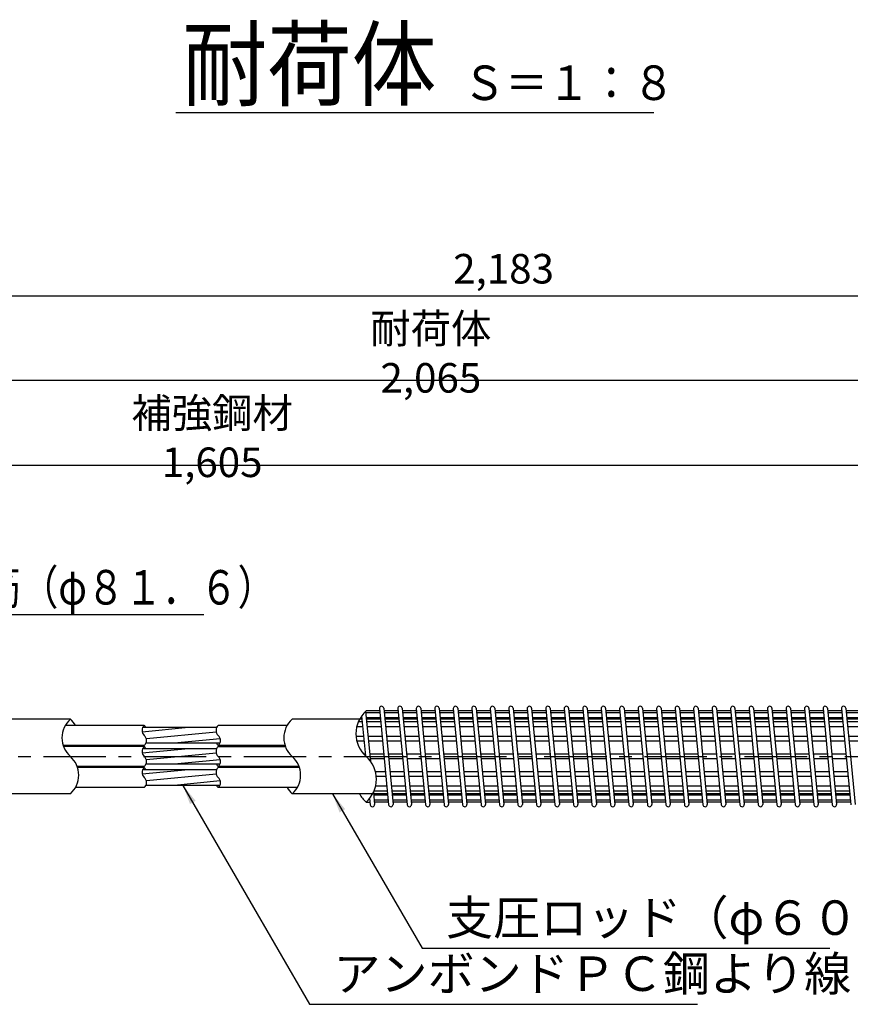
# Model space of a CAD drawing. Extents: x 12 to 843, y 1694 to 2288.
# Drawn here: x 363 to 447, y 1868 to 1968 of the extents above; entities that cross this region are included whole.
import ezdxf

# ---------------------------------------------------------------- set-up
doc = ezdxf.new("R2010")
doc.units = 0
doc.header["$MEASUREMENT"] = 0
doc.linetypes.add('CENTER', pattern=[50.8, 31.75, -6.35, 6.35, -6.35])
doc.layers.get('DEFPOINTS').update_dxf_attribs({"linetype": 'CONTINUOUS'})
for name, color, linetype in [('1', 5, 'CENTER'), ('2', 3, 'CONTINUOUS'), ('3', 6, 'CONTINUOUS'), ('5', 2, 'CONTINUOUS'), ('6', 4, 'CONTINUOUS')]:
    doc.layers.add(name, color=color, linetype=linetype)
doc.styles.get("Standard").update_dxf_attribs({"font": 'romans.shx', "bigfont": 'extfont.shx'})
doc.styles.add('STYLE1', font='romans.shx', dxfattribs={"width": 0.8, "height": 3.5, "bigfont": 'extfont.shx'})
doc.styles.add('STYLE2', font='romans.shx', dxfattribs={"width": 0.8, "height": 3, "bigfont": 'extfont.shx'})
doc.dimstyles.get("Standard").update_dxf_attribs({"dimtxt": 0.18, "dimasz": 0.18, "dimexe": 0.18, "dimexo": 0.0625, "dimgap": 0.09, "dimtad": 0, "dimtih": 1, "dimtoh": 1, "dimdec": 4, "dimzin": 0, "dimdsep": 46, "dimtxsty": 'Standard', "dimcen": 0.09, "dimadec": 0, "dimazin": 0, "dimtfac": 1, "dimtdec": 4, "dimtofl": 0, "dimtmove": 0, "dimatfit": 3, "dimfxl": 0, "dimtolj": 1, "dimtzin": 0, "dimarcsym": 0})

# ---------------------------------------------------------------- blocks, each defined once
blk = doc.blocks.new('*D26')
at = {"layer": '2', "color": 0, "lineweight": -2}
for p, q in [((275.205, 1898.583), (275.205, 1923.361)), ((475.83, 1898.483), (475.83, 1923.361)), ((277.205, 1922.361), (473.83, 1922.361))]:
    blk.add_line(p, q, dxfattribs=at)
at = {"layer": '2', "color": 0}
for points in [[(277.205, 1922.694), (277.205, 1922.027), (275.205, 1922.361)], [(473.83, 1922.694), (473.83, 1922.027), (475.83, 1922.361)]]:
    blk.add_solid(points, dxfattribs=at)
at = {"layer": 'DEFPOINTS', "color": 0}
for p in [(475.83, 1922.361), (275.205, 1897.583), (475.83, 1897.483)]:
    blk.add_point(p, dxfattribs=at)
at = {"layer": '2', "color": 0, "insert": (382.083, 1925.146), "char_height": 3, "attachment_point": 5, "style": 'STYLE2'}
blk.add_mtext('\\A1;補強鋼材 1,605', dxfattribs=at)
blk = doc.blocks.new('*D27')
at = {"layer": '2', "color": 0, "lineweight": -2}
for p, q in [((275.205, 1898.583), (275.205, 1931.929)), ((533.33, 1923.361), (533.33, 1931.929)), ((531.33, 1930.929), (277.205, 1930.929))]:
    blk.add_line(p, q, dxfattribs=at)
at = {"layer": '2', "color": 0}
for points in [[(277.205, 1931.262), (277.205, 1930.596), (275.205, 1930.929)], [(531.33, 1931.262), (531.33, 1930.596), (533.33, 1930.929)]]:
    blk.add_solid(points, dxfattribs=at)
at = {"layer": 'DEFPOINTS', "color": 0}
for p in [(275.205, 1930.929), (533.33, 1922.361), (275.205, 1897.583)]:
    blk.add_point(p, dxfattribs=at)
at = {"layer": '2', "color": 0, "insert": (404.268, 1933.715), "char_height": 3, "attachment_point": 5, "style": 'STYLE2'}
blk.add_mtext('\\A1;耐荷体 2,065', dxfattribs=at)
blk = doc.blocks.new('*D28')
at = {"layer": '2', "color": 0, "lineweight": -2}
for p, q in [((275.205, 1898.583), (275.205, 1940.497)), ((548.08, 1893.796), (548.08, 1940.497)), ((546.08, 1939.497), (277.205, 1939.497))]:
    blk.add_line(p, q, dxfattribs=at)
at = {"layer": '2', "color": 0}
for points in [[(277.205, 1939.831), (277.205, 1939.164), (275.205, 1939.497)], [(546.08, 1939.831), (546.08, 1939.164), (548.08, 1939.497)]]:
    blk.add_solid(points, dxfattribs=at)
at = {"layer": 'DEFPOINTS', "color": 0}
for p in [(275.205, 1939.497), (275.205, 1897.583), (548.08, 1892.796)]:
    blk.add_point(p, dxfattribs=at)
at = {"layer": '2', "color": 0, "insert": (411.643, 1942.283), "char_height": 3, "attachment_point": 5, "style": 'STYLE2'}
blk.add_mtext('\\A1;2,183', dxfattribs=at)

msp = doc.modelspace()

# ---------------------------------------------------------------- linework, layer by layer
at = {"layer": '1', "ltscale": 0.2}
msp.add_line((253.20505, 1892.79588), (552.08005, 1892.79588), dxfattribs=at)
at = {"layer": '3'}
for p, q in [((397.64754, 1897.36975), (398.13174, 1892.33412)), ((399.08386, 1897.23052), (397.66093, 1897.23052)), ((399.06547, 1897.42177), (397.70505, 1897.42177)), ((399.04359, 1897.64934), (399.98109, 1887.89934)), ((399.49152, 1897.69241), (400.42902, 1887.94241)), ((400.94047, 1897.42177), (399.51754, 1897.42177)), ((400.95886, 1897.23052), (399.53593, 1897.23052)), ((400.91859, 1897.64934), (401.85609, 1887.89934)), ((401.36652, 1897.69241), (402.30402, 1887.94241)), ((402.81547, 1897.42177), (401.39254, 1897.42177)), ((402.83386, 1897.23052), (401.41093, 1897.23052)), ((402.79359, 1897.64934), (403.73109, 1887.89934)), ((403.24152, 1897.69241), (404.17902, 1887.94241)), ((404.69047, 1897.42177), (403.26754, 1897.42177)), ((404.70886, 1897.23052), (403.28593, 1897.23052)), ((404.66859, 1897.64934), (405.60609, 1887.89934)), ((405.11652, 1897.69241), (406.05402, 1887.94241)), ((406.56547, 1897.42177), (405.14254, 1897.42177)), ((406.58386, 1897.23052), (405.16093, 1897.23052)), ((406.54359, 1897.64934), (407.48109, 1887.89934)), ((406.99152, 1897.69241), (407.92902, 1887.94241)), ((408.44047, 1897.42177), (407.01754, 1897.42177)), ((408.45886, 1897.23052), (407.03593, 1897.23052)), ((408.41859, 1897.64934), (409.35609, 1887.89934)), ((408.86652, 1897.69241), (409.80402, 1887.94241)), ((410.31547, 1897.42177), (408.89254, 1897.42177)), ((410.33386, 1897.23052), (408.91093, 1897.23052)), ((410.29359, 1897.64934), (411.23109, 1887.89934)), ((410.74152, 1897.69241), (411.67902, 1887.94241)), ((412.19047, 1897.42177), (410.76754, 1897.42177)), ((412.20886, 1897.23052), (410.78593, 1897.23052)), ((412.16859, 1897.64934), (413.10609, 1887.89934)), ((412.61652, 1897.69241), (413.55402, 1887.94241)), ((414.06547, 1897.42177), (412.64254, 1897.42177)), ((414.08386, 1897.23052), (412.66093, 1897.23052)), ((414.04359, 1897.64934), (414.98109, 1887.89934)), ((414.49152, 1897.69241), (415.42902, 1887.94241)), ((415.94047, 1897.42177), (414.51754, 1897.42177)), ((415.95886, 1897.23052), (414.53593, 1897.23052)), ((415.91859, 1897.64934), (416.85609, 1887.89934)), ((416.36652, 1897.69241), (417.30402, 1887.94241)), ((417.81547, 1897.42177), (416.39254, 1897.42177)), ((417.83386, 1897.23052), (416.41093, 1897.23052)), ((417.79359, 1897.64934), (418.73109, 1887.89934)), ((418.24152, 1897.69241), (419.17902, 1887.94241)), ((419.69047, 1897.42177), (418.26754, 1897.42177)), ((419.70886, 1897.23052), (418.28593, 1897.23052)), ((419.66859, 1897.64934), (420.60609, 1887.89934)), ((420.11652, 1897.69241), (421.05402, 1887.94241)), ((421.56547, 1897.42177), (420.14254, 1897.42177)), ((421.58386, 1897.23052), (420.16093, 1897.23052)), ((421.54359, 1897.64934), (422.48109, 1887.89934)), ((421.99152, 1897.69241), (422.92902, 1887.94241)), ((423.44047, 1897.42177), (422.01754, 1897.42177)), ((423.45886, 1897.23052), (422.03593, 1897.23052)), ((423.41859, 1897.64934), (424.35609, 1887.89934)), ((423.86652, 1897.69241), (424.80402, 1887.94241)), ((425.31547, 1897.42177), (423.89254, 1897.42177)), ((425.33386, 1897.23052), (423.91093, 1897.23052)), ((425.29359, 1897.64934), (426.23109, 1887.89934)), ((425.74152, 1897.69241), (426.67902, 1887.94241)), ((427.19047, 1897.42177), (425.76754, 1897.42177)), ((427.20886, 1897.23052), (425.78593, 1897.23052)), ((427.16859, 1897.64934), (428.10609, 1887.89934)), ((427.61652, 1897.69241), (428.55402, 1887.94241)), ((429.06547, 1897.42177), (427.64254, 1897.42177)), ((429.08386, 1897.23052), (427.66093, 1897.23052)), ((429.04359, 1897.64934), (429.98109, 1887.89934)), ((429.49152, 1897.69241), (430.42902, 1887.94241)), ((430.94047, 1897.42177), (429.51754, 1897.42177)), ((430.95886, 1897.23052), (429.53593, 1897.23052)), ((430.91859, 1897.64934), (431.85609, 1887.89934)), ((431.36652, 1897.69241), (432.30402, 1887.94241)), ((432.81547, 1897.42177), (431.39254, 1897.42177)), ((432.83386, 1897.23052), (431.41093, 1897.23052)), ((432.79359, 1897.64934), (433.73109, 1887.89934)), ((433.24152, 1897.69241), (434.17902, 1887.94241)), ((434.69047, 1897.42177), (433.26754, 1897.42177)), ((434.70886, 1897.23052), (433.28593, 1897.23052)), ((434.66859, 1897.64934), (435.60609, 1887.89934)), ((435.11652, 1897.69241), (436.05402, 1887.94241)), ((436.56547, 1897.42177), (435.14254, 1897.42177)), ((436.58386, 1897.23052), (435.16093, 1897.23052)), ((436.54359, 1897.64934), (437.48109, 1887.89934)), ((436.99152, 1897.69241), (437.92902, 1887.94241)), ((438.44047, 1897.42177), (437.01754, 1897.42177)), ((438.45886, 1897.23052), (437.03593, 1897.23052)), ((438.41859, 1897.64934), (439.35609, 1887.89934)), ((438.86652, 1897.69241), (439.80402, 1887.94241)), ((440.31547, 1897.42177), (438.89254, 1897.42177)), ((440.33386, 1897.23052), (438.91093, 1897.23052)), ((440.29359, 1897.64934), (441.23109, 1887.89934)), ((440.74152, 1897.69241), (441.67902, 1887.94241)), ((442.19047, 1897.42177), (440.76754, 1897.42177)), ((442.20886, 1897.23052), (440.78593, 1897.23052)), ((442.16859, 1897.64934), (443.10609, 1887.89934)), ((442.61652, 1897.69241), (443.55402, 1887.94241)), ((444.06547, 1897.42177), (442.64254, 1897.42177)), ((444.08386, 1897.23052), (442.66093, 1897.23052)), ((444.04359, 1897.64934), (444.98109, 1887.89934)), ((444.49152, 1897.69241), (445.42902, 1887.94241)), ((445.94047, 1897.42177), (444.51754, 1897.42177)), ((445.95886, 1897.23052), (444.53593, 1897.23052)), ((445.91859, 1897.64934), (446.85609, 1887.89934)), ((446.36652, 1897.69241), (447.30402, 1887.94241)), ((447.81547, 1897.42177), (446.39254, 1897.42177)), ((447.83386, 1897.23052), (446.41093, 1897.23052)), ((367.70505, 1896.57713), (359.53292, 1896.57713)), ((397.03292, 1896.57713), (390.20505, 1896.57713)), ((397.29682, 1896.31571), (396.90692, 1896.31571)), ((397.27168, 1896.57713), (397.03292, 1896.57713)), ((397.25693, 1896.73052), (397.12177, 1896.73052)), ((397.2399, 1896.90763), (397.62856, 1892.86566)), ((399.13193, 1896.73052), (397.70901, 1896.73052)), ((399.14668, 1896.57713), (397.72376, 1896.57713)), ((399.17182, 1896.31571), (397.74889, 1896.31571)), ((401.00693, 1896.73052), (399.58401, 1896.73052)), ((401.02168, 1896.57713), (399.59876, 1896.57713)), ((401.04682, 1896.31571), (399.62389, 1896.31571)), ((402.88193, 1896.73052), (401.45901, 1896.73052)), ((402.89668, 1896.57713), (401.47376, 1896.57713)), ((402.92182, 1896.31571), (401.49889, 1896.31571)), ((404.75693, 1896.73052), (403.33401, 1896.73052)), ((404.77168, 1896.57713), (403.34876, 1896.57713)), ((404.79682, 1896.31571), (403.37389, 1896.31571)), ((406.63193, 1896.73052), (405.20901, 1896.73052)), ((406.64668, 1896.57713), (405.22376, 1896.57713)), ((406.67182, 1896.31571), (405.24889, 1896.31571)), ((408.50693, 1896.73052), (407.08401, 1896.73052)), ((408.52168, 1896.57713), (407.09876, 1896.57713)), ((408.54682, 1896.31571), (407.12389, 1896.31571)), ((410.38193, 1896.73052), (408.95901, 1896.73052)), ((410.39668, 1896.57713), (408.97376, 1896.57713)), ((410.42182, 1896.31571), (408.99889, 1896.31571)), ((412.25693, 1896.73052), (410.83401, 1896.73052)), ((412.27168, 1896.57713), (410.84876, 1896.57713)), ((412.29682, 1896.31571), (410.87389, 1896.31571)), ((414.13193, 1896.73052), (412.70901, 1896.73052)), ((414.14668, 1896.57713), (412.72376, 1896.57713)), ((414.17182, 1896.31571), (412.74889, 1896.31571)), ((416.00693, 1896.73052), (414.58401, 1896.73052)), ((416.02168, 1896.57713), (414.59876, 1896.57713)), ((416.04682, 1896.31571), (414.62389, 1896.31571)), ((417.88193, 1896.73052), (416.45901, 1896.73052)), ((417.89668, 1896.57713), (416.47376, 1896.57713)), ((417.92182, 1896.31571), (416.49889, 1896.31571)), ((419.75693, 1896.73052), (418.33401, 1896.73052)), ((419.77168, 1896.57713), (418.34876, 1896.57713)), ((419.79682, 1896.31571), (418.37389, 1896.31571)), ((421.63193, 1896.73052), (420.20901, 1896.73052)), ((421.64668, 1896.57713), (420.22376, 1896.57713)), ((421.67182, 1896.31571), (420.24889, 1896.31571)), ((423.50693, 1896.73052), (422.08401, 1896.73052)), ((423.52168, 1896.57713), (422.09876, 1896.57713)), ((423.54682, 1896.31571), (422.12389, 1896.31571)), ((425.38193, 1896.73052), (423.95901, 1896.73052)), ((425.39668, 1896.57713), (423.97376, 1896.57713)), ((425.42182, 1896.31571), (423.99889, 1896.31571)), ((427.25693, 1896.73052), (425.83401, 1896.73052)), ((427.27168, 1896.57713), (425.84876, 1896.57713)), ((427.29682, 1896.31571), (425.87389, 1896.31571)), ((429.13193, 1896.73052), (427.70901, 1896.73052)), ((429.14668, 1896.57713), (427.72376, 1896.57713)), ((429.17182, 1896.31571), (427.74889, 1896.31571)), ((431.00693, 1896.73052), (429.58401, 1896.73052)), ((431.02168, 1896.57713), (429.59876, 1896.57713)), ((431.04682, 1896.31571), (429.62389, 1896.31571)), ((432.88193, 1896.73052), (431.45901, 1896.73052)), ((432.89668, 1896.57713), (431.47376, 1896.57713)), ((432.92182, 1896.31571), (431.49889, 1896.31571)), ((434.75693, 1896.73052), (433.33401, 1896.73052)), ((434.77168, 1896.57713), (433.34876, 1896.57713)), ((434.79682, 1896.31571), (433.37389, 1896.31571)), ((436.63193, 1896.73052), (435.20901, 1896.73052)), ((436.64668, 1896.57713), (435.22376, 1896.57713)), ((436.67182, 1896.31571), (435.24889, 1896.31571)), ((438.50693, 1896.73052), (437.08401, 1896.73052)), ((438.52168, 1896.57713), (437.09876, 1896.57713)), ((438.54682, 1896.31571), (437.12389, 1896.31571)), ((440.38193, 1896.73052), (438.95901, 1896.73052)), ((440.39668, 1896.57713), (438.97376, 1896.57713)), ((440.42182, 1896.31571), (438.99889, 1896.31571)), ((442.25693, 1896.73052), (440.83401, 1896.73052)), ((442.27168, 1896.57713), (440.84876, 1896.57713)), ((442.29682, 1896.31571), (440.87389, 1896.31571)), ((444.13193, 1896.73052), (442.70901, 1896.73052)), ((444.14668, 1896.57713), (442.72376, 1896.57713)), ((444.17182, 1896.31571), (442.74889, 1896.31571)), ((446.00693, 1896.73052), (444.58401, 1896.73052)), ((446.02168, 1896.57713), (444.59876, 1896.57713)), ((446.04682, 1896.31571), (444.62389, 1896.31571)), ((447.88193, 1896.73052), (446.45901, 1896.73052)), ((447.89668, 1896.57713), (446.47376, 1896.57713)), ((447.92182, 1896.31571), (446.49889, 1896.31571)), ((375.20505, 1895.95218), (367.19237, 1895.95218)), ((382.53751, 1895.72718), (375.03751, 1895.72718)), ((389.69237, 1895.95218), (382.70505, 1895.95218)), ((397.3449, 1895.81571), (396.74306, 1895.81571)), ((399.2199, 1895.81571), (397.79697, 1895.81571)), ((401.0949, 1895.81571), (399.67197, 1895.81571)), ((402.9699, 1895.81571), (401.54697, 1895.81571)), ((404.8449, 1895.81571), (403.42197, 1895.81571)), ((406.7199, 1895.81571), (405.29697, 1895.81571)), ((408.5949, 1895.81571), (407.17197, 1895.81571)), ((410.4699, 1895.81571), (409.04697, 1895.81571)), ((412.3449, 1895.81571), (410.92197, 1895.81571)), ((414.2199, 1895.81571), (412.79697, 1895.81571)), ((416.0949, 1895.81571), (414.67197, 1895.81571)), ((417.9699, 1895.81571), (416.54697, 1895.81571)), ((419.8449, 1895.81571), (418.42197, 1895.81571)), ((421.7199, 1895.81571), (420.29697, 1895.81571)), ((423.5949, 1895.81571), (422.17197, 1895.81571)), ((425.4699, 1895.81571), (424.04697, 1895.81571)), ((427.3449, 1895.81571), (425.92197, 1895.81571)), ((429.2199, 1895.81571), (427.79697, 1895.81571)), ((431.0949, 1895.81571), (429.67197, 1895.81571)), ((432.9699, 1895.81571), (431.54697, 1895.81571)), ((434.8449, 1895.81571), (433.42197, 1895.81571)), ((436.7199, 1895.81571), (435.29697, 1895.81571)), ((438.5949, 1895.81571), (437.17197, 1895.81571)), ((440.4699, 1895.81571), (439.04697, 1895.81571)), ((442.3449, 1895.81571), (440.92197, 1895.81571)), ((444.2199, 1895.81571), (442.79697, 1895.81571)), ((446.0949, 1895.81571), (444.67197, 1895.81571)), ((447.9699, 1895.81571), (446.54697, 1895.81571)), ((382.87259, 1894.13968), (375.37259, 1894.13968)), ((397.43915, 1894.83552), (396.67308, 1894.83552)), ((397.48722, 1894.33552), (396.75948, 1894.33552)), ((399.31415, 1894.83552), (397.89122, 1894.83552)), ((399.36222, 1894.33552), (397.9393, 1894.33552)), ((401.18915, 1894.83552), (399.76622, 1894.83552)), ((401.23722, 1894.33552), (399.8143, 1894.33552)), ((403.06415, 1894.83552), (401.64122, 1894.83552)), ((403.11222, 1894.33552), (401.6893, 1894.33552)), ((404.93915, 1894.83552), (403.51622, 1894.83552)), ((404.98722, 1894.33552), (403.5643, 1894.33552)), ((406.81415, 1894.83552), (405.39122, 1894.83552)), ((406.86222, 1894.33552), (405.4393, 1894.33552)), ((408.68915, 1894.83552), (407.26622, 1894.83552)), ((408.73722, 1894.33552), (407.3143, 1894.33552)), ((410.56415, 1894.83552), (409.14122, 1894.83552)), ((410.61222, 1894.33552), (409.1893, 1894.33552)), ((412.43915, 1894.83552), (411.01622, 1894.83552)), ((412.48722, 1894.33552), (411.0643, 1894.33552)), ((414.31415, 1894.83552), (412.89122, 1894.83552)), ((414.36222, 1894.33552), (412.9393, 1894.33552)), ((416.18915, 1894.83552), (414.76622, 1894.83552)), ((416.23722, 1894.33552), (414.8143, 1894.33552)), ((418.06415, 1894.83552), (416.64122, 1894.83552)), ((418.11222, 1894.33552), (416.6893, 1894.33552)), ((419.93915, 1894.83552), (418.51622, 1894.83552)), ((419.98722, 1894.33552), (418.5643, 1894.33552)), ((421.81415, 1894.83552), (420.39122, 1894.83552)), ((421.86222, 1894.33552), (420.4393, 1894.33552)), ((423.68915, 1894.83552), (422.26622, 1894.83552)), ((423.73722, 1894.33552), (422.3143, 1894.33552)), ((425.56415, 1894.83552), (424.14122, 1894.83552)), ((425.61222, 1894.33552), (424.1893, 1894.33552)), ((427.43915, 1894.83552), (426.01622, 1894.83552)), ((427.48722, 1894.33552), (426.0643, 1894.33552)), ((429.31415, 1894.83552), (427.89122, 1894.83552)), ((429.36222, 1894.33552), (427.9393, 1894.33552)), ((431.18915, 1894.83552), (429.76622, 1894.83552)), ((431.23722, 1894.33552), (429.8143, 1894.33552)), ((433.06415, 1894.83552), (431.64122, 1894.83552)), ((433.11222, 1894.33552), (431.6893, 1894.33552)), ((434.93915, 1894.83552), (433.51622, 1894.83552)), ((434.98722, 1894.33552), (433.5643, 1894.33552)), ((436.81415, 1894.83552), (435.39122, 1894.83552)), ((436.86222, 1894.33552), (435.4393, 1894.33552)), ((438.68915, 1894.83552), (437.26622, 1894.83552)), ((438.73722, 1894.33552), (437.3143, 1894.33552)), ((440.56415, 1894.83552), (439.14122, 1894.83552)), ((440.61222, 1894.33552), (439.1893, 1894.33552)), ((442.43915, 1894.83552), (441.01622, 1894.83552)), ((442.48722, 1894.33552), (441.0643, 1894.33552)), ((444.31415, 1894.83552), (442.89122, 1894.83552)), ((444.36222, 1894.33552), (442.9393, 1894.33552)), ((446.18915, 1894.83552), (444.76622, 1894.83552)), ((446.23722, 1894.33552), (444.8143, 1894.33552)), ((448.06415, 1894.83552), (446.64122, 1894.83552)), ((448.11222, 1894.33552), (446.6893, 1894.33552)), ((375.20505, 1893.91468), (366.97266, 1893.91468)), ((375.20505, 1893.81463), (367.00717, 1893.81463)), ((382.53751, 1893.58963), (375.03751, 1893.58963)), ((389.47266, 1893.91468), (382.70505, 1893.91468)), ((382.70505, 1893.81463), (389.50717, 1893.81463)), ((397.61123, 1893.04588), (397.45253, 1893.04588)), ((399.48623, 1893.04588), (398.0633, 1893.04588)), ((401.36123, 1893.04588), (399.9383, 1893.04588)), ((403.23623, 1893.04588), (401.8133, 1893.04588)), ((405.11123, 1893.04588), (403.6883, 1893.04588)), ((406.98623, 1893.04588), (405.5633, 1893.04588)), ((408.86123, 1893.04588), (407.4383, 1893.04588)), ((410.73623, 1893.04588), (409.3133, 1893.04588)), ((412.61123, 1893.04588), (411.1883, 1893.04588)), ((414.48623, 1893.04588), (413.0633, 1893.04588)), ((416.36123, 1893.04588), (414.9383, 1893.04588)), ((418.23623, 1893.04588), (416.8133, 1893.04588)), ((420.11123, 1893.04588), (418.6883, 1893.04588)), ((421.98623, 1893.04588), (420.5633, 1893.04588)), ((423.86123, 1893.04588), (422.4383, 1893.04588)), ((425.73623, 1893.04588), (424.3133, 1893.04588)), ((427.61123, 1893.04588), (426.1883, 1893.04588)), ((429.48623, 1893.04588), (428.0633, 1893.04588)), ((431.36123, 1893.04588), (429.9383, 1893.04588)), ((433.23623, 1893.04588), (431.8133, 1893.04588)), ((435.11123, 1893.04588), (433.6883, 1893.04588)), ((436.98623, 1893.04588), (435.5633, 1893.04588)), ((438.86123, 1893.04588), (437.4383, 1893.04588)), ((440.73623, 1893.04588), (439.3133, 1893.04588)), ((442.61123, 1893.04588), (441.1883, 1893.04588)), ((444.48623, 1893.04588), (443.0633, 1893.04588)), ((446.36123, 1893.04588), (444.9383, 1893.04588)), ((399.5343, 1892.54588), (398.11138, 1892.54588)), ((401.4093, 1892.54588), (399.98638, 1892.54588)), ((403.2843, 1892.54588), (401.86138, 1892.54588)), ((405.1593, 1892.54588), (403.73638, 1892.54588)), ((407.0343, 1892.54588), (405.61138, 1892.54588)), ((408.9093, 1892.54588), (407.48638, 1892.54588)), ((410.7843, 1892.54588), (409.36138, 1892.54588)), ((412.6593, 1892.54588), (411.23638, 1892.54588)), ((414.5343, 1892.54588), (413.11138, 1892.54588)), ((416.4093, 1892.54588), (414.98638, 1892.54588)), ((418.2843, 1892.54588), (416.86138, 1892.54588)), ((420.1593, 1892.54588), (418.73638, 1892.54588)), ((422.0343, 1892.54588), (420.61138, 1892.54588)), ((423.9093, 1892.54588), (422.48638, 1892.54588)), ((425.7843, 1892.54588), (424.36138, 1892.54588)), ((427.6593, 1892.54588), (426.23638, 1892.54588)), ((429.5343, 1892.54588), (428.11138, 1892.54588)), ((431.4093, 1892.54588), (429.98638, 1892.54588)), ((433.2843, 1892.54588), (431.86138, 1892.54588)), ((435.1593, 1892.54588), (433.73638, 1892.54588)), ((437.0343, 1892.54588), (435.61138, 1892.54588)), ((438.9093, 1892.54588), (437.48638, 1892.54588)), ((440.7843, 1892.54588), (439.36138, 1892.54588)), ((442.6593, 1892.54588), (441.23638, 1892.54588)), ((444.5343, 1892.54588), (443.11138, 1892.54588)), ((446.4093, 1892.54588), (444.98638, 1892.54588)), ((375.20505, 1891.77713), (368.40293, 1891.77713)), ((375.20505, 1891.67708), (368.43745, 1891.67708)), ((382.53751, 1891.45208), (375.03751, 1891.45208)), ((382.87259, 1892.00213), (375.37259, 1892.00213)), ((390.90293, 1891.77713), (382.70505, 1891.77713)), ((390.93745, 1891.67708), (382.70505, 1891.67708)), ((399.65831, 1891.25623), (398.65063, 1891.25623)), ((401.53331, 1891.25623), (400.11038, 1891.25623)), ((403.40831, 1891.25623), (401.98538, 1891.25623)), ((405.28331, 1891.25623), (403.86038, 1891.25623)), ((407.15831, 1891.25623), (405.73538, 1891.25623)), ((409.03331, 1891.25623), (407.61038, 1891.25623)), ((410.90831, 1891.25623), (409.48538, 1891.25623)), ((412.78331, 1891.25623), (411.36038, 1891.25623)), ((414.65831, 1891.25623), (413.23538, 1891.25623)), ((416.53331, 1891.25623), (415.11038, 1891.25623)), ((418.40831, 1891.25623), (416.98538, 1891.25623)), ((420.28331, 1891.25623), (418.86038, 1891.25623)), ((422.15831, 1891.25623), (420.73538, 1891.25623)), ((424.03331, 1891.25623), (422.61038, 1891.25623)), ((425.90831, 1891.25623), (424.48538, 1891.25623)), ((427.78331, 1891.25623), (426.36038, 1891.25623)), ((429.65831, 1891.25623), (428.23538, 1891.25623)), ((431.53331, 1891.25623), (430.11038, 1891.25623)), ((433.40831, 1891.25623), (431.98538, 1891.25623)), ((435.28331, 1891.25623), (433.86038, 1891.25623)), ((437.15831, 1891.25623), (435.73538, 1891.25623)), ((439.03331, 1891.25623), (437.61038, 1891.25623)), ((440.90831, 1891.25623), (439.48538, 1891.25623)), ((442.78331, 1891.25623), (441.36038, 1891.25623)), ((444.65831, 1891.25623), (443.23538, 1891.25623)), ((446.53331, 1891.25623), (445.11038, 1891.25623)), ((399.70638, 1890.75623), (398.73702, 1890.75623)), ((401.58138, 1890.75623), (400.15846, 1890.75623)), ((403.45638, 1890.75623), (402.03346, 1890.75623)), ((405.33138, 1890.75623), (403.90846, 1890.75623)), ((407.20638, 1890.75623), (405.78346, 1890.75623)), ((409.08138, 1890.75623), (407.65846, 1890.75623)), ((410.95638, 1890.75623), (409.53346, 1890.75623)), ((412.83138, 1890.75623), (411.40846, 1890.75623)), ((414.70638, 1890.75623), (413.28346, 1890.75623)), ((416.58138, 1890.75623), (415.15846, 1890.75623)), ((418.45638, 1890.75623), (417.03346, 1890.75623)), ((420.33138, 1890.75623), (418.90846, 1890.75623)), ((422.20638, 1890.75623), (420.78346, 1890.75623)), ((424.08138, 1890.75623), (422.65846, 1890.75623)), ((425.95638, 1890.75623), (424.53346, 1890.75623)), ((427.83138, 1890.75623), (426.40846, 1890.75623)), ((429.70638, 1890.75623), (428.28346, 1890.75623)), ((431.58138, 1890.75623), (430.15846, 1890.75623)), ((433.45638, 1890.75623), (432.03346, 1890.75623)), ((435.33138, 1890.75623), (433.90846, 1890.75623)), ((437.20638, 1890.75623), (435.78346, 1890.75623)), ((439.08138, 1890.75623), (437.65846, 1890.75623)), ((440.95638, 1890.75623), (439.53346, 1890.75623)), ((442.83138, 1890.75623), (441.40846, 1890.75623)), ((444.70638, 1890.75623), (443.28346, 1890.75623)), ((446.58138, 1890.75623), (445.15846, 1890.75623)), ((375.20505, 1889.63958), (368.21774, 1889.63958)), ((382.87259, 1889.86458), (375.37259, 1889.86458)), ((390.71774, 1889.63958), (382.70505, 1889.63958)), ((398.43929, 1889.13563), (398.55402, 1887.94241)), ((399.84871, 1889.27604), (398.50319, 1889.27604)), ((399.80063, 1889.77604), (398.66705, 1889.77604)), ((401.67563, 1889.77604), (400.25271, 1889.77604)), ((401.72371, 1889.27604), (400.30079, 1889.27604)), ((403.55063, 1889.77604), (402.12771, 1889.77604)), ((403.59871, 1889.27604), (402.17579, 1889.27604)), ((405.42563, 1889.77604), (404.00271, 1889.77604)), ((405.47371, 1889.27604), (404.05079, 1889.27604)), ((407.30063, 1889.77604), (405.87771, 1889.77604)), ((407.34871, 1889.27604), (405.92579, 1889.27604)), ((409.17563, 1889.77604), (407.75271, 1889.77604)), ((409.22371, 1889.27604), (407.80079, 1889.27604)), ((411.05063, 1889.77604), (409.62771, 1889.77604)), ((411.09871, 1889.27604), (409.67579, 1889.27604)), ((412.92563, 1889.77604), (411.50271, 1889.77604)), ((412.97371, 1889.27604), (411.55079, 1889.27604)), ((414.80063, 1889.77604), (413.37771, 1889.77604)), ((414.84871, 1889.27604), (413.42579, 1889.27604)), ((416.67563, 1889.77604), (415.25271, 1889.77604)), ((416.72371, 1889.27604), (415.30079, 1889.27604)), ((418.55063, 1889.77604), (417.12771, 1889.77604)), ((418.59871, 1889.27604), (417.17579, 1889.27604)), ((420.42563, 1889.77604), (419.00271, 1889.77604)), ((420.47371, 1889.27604), (419.05079, 1889.27604)), ((422.30063, 1889.77604), (420.87771, 1889.77604)), ((422.34871, 1889.27604), (420.92579, 1889.27604)), ((424.17563, 1889.77604), (422.75271, 1889.77604)), ((424.22371, 1889.27604), (422.80079, 1889.27604)), ((426.05063, 1889.77604), (424.62771, 1889.77604)), ((426.09871, 1889.27604), (424.67579, 1889.27604)), ((427.92563, 1889.77604), (426.50271, 1889.77604)), ((427.97371, 1889.27604), (426.55079, 1889.27604)), ((429.80063, 1889.77604), (428.37771, 1889.77604)), ((429.84871, 1889.27604), (428.42579, 1889.27604)), ((431.67563, 1889.77604), (430.25271, 1889.77604)), ((431.72371, 1889.27604), (430.30079, 1889.27604)), ((433.55063, 1889.77604), (432.12771, 1889.77604)), ((433.59871, 1889.27604), (432.17579, 1889.27604)), ((435.42563, 1889.77604), (434.00271, 1889.77604)), ((435.47371, 1889.27604), (434.05079, 1889.27604)), ((437.30063, 1889.77604), (435.87771, 1889.77604)), ((437.34871, 1889.27604), (435.92579, 1889.27604)), ((439.17563, 1889.77604), (437.75271, 1889.77604)), ((439.22371, 1889.27604), (437.80079, 1889.27604)), ((441.05063, 1889.77604), (439.62771, 1889.77604)), ((441.09871, 1889.27604), (439.67579, 1889.27604)), ((442.92563, 1889.77604), (441.50271, 1889.77604)), ((442.97371, 1889.27604), (441.55079, 1889.27604)), ((444.80063, 1889.77604), (443.37771, 1889.77604)), ((444.84871, 1889.27604), (443.42579, 1889.27604)), ((446.67563, 1889.77604), (445.25271, 1889.77604)), ((446.72371, 1889.27604), (445.30079, 1889.27604)), ((367.70505, 1889.01463), (360.87718, 1889.01463)), ((398.37718, 1889.01463), (390.20505, 1889.01463)), ((397.70505, 1888.16998), (398.08006, 1888.16998)), ((398.04613, 1888.52285), (398.10609, 1887.89934)), ((399.87385, 1889.01463), (398.45092, 1889.01463)), ((399.8886, 1888.86123), (398.46567, 1888.86123)), ((399.93667, 1888.36123), (398.51375, 1888.36123)), ((399.95506, 1888.16998), (398.53214, 1888.16998)), ((401.74885, 1889.01463), (400.32592, 1889.01463)), ((401.7636, 1888.86123), (400.34067, 1888.86123)), ((401.81167, 1888.36123), (400.38875, 1888.36123)), ((401.83006, 1888.16998), (400.40714, 1888.16998)), ((403.62385, 1889.01463), (402.20092, 1889.01463)), ((403.6386, 1888.86123), (402.21567, 1888.86123)), ((403.68667, 1888.36123), (402.26375, 1888.36123)), ((403.70506, 1888.16998), (402.28214, 1888.16998)), ((405.49885, 1889.01463), (404.07592, 1889.01463)), ((405.5136, 1888.86123), (404.09067, 1888.86123)), ((405.56167, 1888.36123), (404.13875, 1888.36123)), ((405.58006, 1888.16998), (404.15714, 1888.16998)), ((407.37385, 1889.01463), (405.95092, 1889.01463)), ((407.3886, 1888.86123), (405.96567, 1888.86123)), ((407.43667, 1888.36123), (406.01375, 1888.36123)), ((407.45506, 1888.16998), (406.03214, 1888.16998)), ((409.24885, 1889.01463), (407.82592, 1889.01463)), ((409.2636, 1888.86123), (407.84067, 1888.86123)), ((409.31167, 1888.36123), (407.88875, 1888.36123)), ((409.33006, 1888.16998), (407.90714, 1888.16998)), ((411.12385, 1889.01463), (409.70092, 1889.01463)), ((411.1386, 1888.86123), (409.71567, 1888.86123)), ((411.18667, 1888.36123), (409.76375, 1888.36123)), ((411.20506, 1888.16998), (409.78214, 1888.16998)), ((412.99885, 1889.01463), (411.57592, 1889.01463)), ((413.0136, 1888.86123), (411.59067, 1888.86123)), ((413.06167, 1888.36123), (411.63875, 1888.36123)), ((413.08006, 1888.16998), (411.65714, 1888.16998)), ((414.87385, 1889.01463), (413.45092, 1889.01463)), ((414.8886, 1888.86123), (413.46567, 1888.86123)), ((414.93667, 1888.36123), (413.51375, 1888.36123)), ((414.95506, 1888.16998), (413.53214, 1888.16998)), ((416.74885, 1889.01463), (415.32592, 1889.01463)), ((416.7636, 1888.86123), (415.34067, 1888.86123)), ((416.81167, 1888.36123), (415.38875, 1888.36123)), ((416.83006, 1888.16998), (415.40714, 1888.16998)), ((418.62385, 1889.01463), (417.20092, 1889.01463)), ((418.6386, 1888.86123), (417.21567, 1888.86123)), ((418.68667, 1888.36123), (417.26375, 1888.36123)), ((418.70506, 1888.16998), (417.28214, 1888.16998)), ((420.49885, 1889.01463), (419.07592, 1889.01463)), ((420.5136, 1888.86123), (419.09067, 1888.86123)), ((420.56167, 1888.36123), (419.13875, 1888.36123)), ((420.58006, 1888.16998), (419.15714, 1888.16998)), ((422.37385, 1889.01463), (420.95092, 1889.01463)), ((422.3886, 1888.86123), (420.96567, 1888.86123)), ((422.43667, 1888.36123), (421.01375, 1888.36123)), ((422.45506, 1888.16998), (421.03214, 1888.16998)), ((424.24885, 1889.01463), (422.82592, 1889.01463)), ((424.2636, 1888.86123), (422.84067, 1888.86123)), ((424.31167, 1888.36123), (422.88875, 1888.36123)), ((424.33006, 1888.16998), (422.90714, 1888.16998)), ((426.12385, 1889.01463), (424.70092, 1889.01463)), ((426.1386, 1888.86123), (424.71567, 1888.86123)), ((426.18667, 1888.36123), (424.76375, 1888.36123)), ((426.20506, 1888.16998), (424.78214, 1888.16998)), ((427.99885, 1889.01463), (426.57592, 1889.01463)), ((428.0136, 1888.86123), (426.59067, 1888.86123)), ((428.06167, 1888.36123), (426.63875, 1888.36123)), ((428.08006, 1888.16998), (426.65714, 1888.16998)), ((429.87385, 1889.01463), (428.45092, 1889.01463)), ((429.8886, 1888.86123), (428.46567, 1888.86123)), ((429.93667, 1888.36123), (428.51375, 1888.36123)), ((429.95506, 1888.16998), (428.53214, 1888.16998)), ((431.74885, 1889.01463), (430.32592, 1889.01463)), ((431.7636, 1888.86123), (430.34067, 1888.86123)), ((431.81167, 1888.36123), (430.38875, 1888.36123)), ((431.83006, 1888.16998), (430.40714, 1888.16998)), ((433.62385, 1889.01463), (432.20092, 1889.01463)), ((433.6386, 1888.86123), (432.21567, 1888.86123)), ((433.68667, 1888.36123), (432.26375, 1888.36123)), ((433.70506, 1888.16998), (432.28214, 1888.16998)), ((435.49885, 1889.01463), (434.07592, 1889.01463)), ((435.5136, 1888.86123), (434.09067, 1888.86123)), ((435.56167, 1888.36123), (434.13875, 1888.36123)), ((435.58006, 1888.16998), (434.15714, 1888.16998)), ((437.37385, 1889.01463), (435.95092, 1889.01463)), ((437.3886, 1888.86123), (435.96567, 1888.86123)), ((437.43667, 1888.36123), (436.01375, 1888.36123)), ((437.45506, 1888.16998), (436.03214, 1888.16998)), ((439.24885, 1889.01463), (437.82592, 1889.01463)), ((439.2636, 1888.86123), (437.84067, 1888.86123)), ((439.31167, 1888.36123), (437.88875, 1888.36123)), ((439.33006, 1888.16998), (437.90714, 1888.16998)), ((441.12385, 1889.01463), (439.70092, 1889.01463)), ((441.1386, 1888.86123), (439.71567, 1888.86123)), ((441.18667, 1888.36123), (439.76375, 1888.36123)), ((441.20506, 1888.16998), (439.78214, 1888.16998)), ((442.99885, 1889.01463), (441.57592, 1889.01463)), ((443.0136, 1888.86123), (441.59067, 1888.86123)), ((443.06167, 1888.36123), (441.63875, 1888.36123)), ((443.08006, 1888.16998), (441.65714, 1888.16998)), ((444.87385, 1889.01463), (443.45092, 1889.01463)), ((444.8886, 1888.86123), (443.46567, 1888.86123)), ((444.93667, 1888.36123), (443.51375, 1888.36123)), ((444.95506, 1888.16998), (443.53214, 1888.16998)), ((446.74885, 1889.01463), (445.32592, 1889.01463)), ((446.7636, 1888.86123), (445.34067, 1888.86123)), ((446.81167, 1888.36123), (445.38875, 1888.36123)), ((446.83006, 1888.16998), (445.40714, 1888.16998))]:
    msp.add_line(p, q, dxfattribs=at)
for centre, start, end in [((399.26755, 1897.67088), 5.4923246, 185.4923246), ((401.14255, 1897.67088), 5.4923246, 185.4923246), ((403.01755, 1897.67088), 5.4923246, 185.4923246), ((404.89255, 1897.67088), 5.4923246, 185.4923246), ((406.76755, 1897.67088), 5.4923246, 185.4923246), ((408.64255, 1897.67088), 5.4923246, 185.4923246), ((410.51755, 1897.67088), 5.4923246, 185.4923246), ((412.39255, 1897.67088), 5.4923246, 185.4923246), ((414.26755, 1897.67088), 5.4923246, 185.4923246), ((416.14255, 1897.67088), 5.4923246, 185.4923246), ((418.01755, 1897.67088), 5.4923246, 185.4923246), ((419.89255, 1897.67088), 5.4923246, 185.4923246), ((421.76755, 1897.67088), 5.4923246, 185.4923246), ((423.64255, 1897.67088), 5.4923246, 185.4923246), ((425.51755, 1897.67088), 5.4923246, 185.4923246), ((427.39255, 1897.67088), 5.4923246, 185.4923246), ((429.26755, 1897.67088), 5.4923246, 185.4923246), ((431.14255, 1897.67088), 5.4923246, 185.4923246), ((433.01755, 1897.67088), 5.4923246, 185.4923246), ((434.89255, 1897.67088), 5.4923246, 185.4923246), ((436.76755, 1897.67088), 5.4923246, 185.4923246), ((438.64255, 1897.67088), 5.4923246, 185.4923246), ((440.51755, 1897.67088), 5.4923246, 185.4923246), ((442.39255, 1897.67088), 5.4923246, 185.4923246), ((444.26755, 1897.67088), 5.4923246, 185.4923246), ((446.14255, 1897.67088), 5.4923246, 185.4923246), ((398.33005, 1887.92088), 185.4923246, 5.4923246), ((400.20505, 1887.92088), 185.4923246, 5.4923246), ((402.08005, 1887.92088), 185.4923246, 5.4923246), ((403.95505, 1887.92088), 185.4923246, 5.4923246), ((405.83005, 1887.92088), 185.4923246, 5.4923246), ((407.70505, 1887.92088), 185.4923246, 5.4923246), ((409.58005, 1887.92088), 185.4923246, 5.4923246), ((411.45505, 1887.92088), 185.4923246, 5.4923246), ((413.33005, 1887.92088), 185.4923246, 5.4923246), ((415.20505, 1887.92088), 185.4923246, 5.4923246), ((417.08005, 1887.92088), 185.4923246, 5.4923246), ((418.95505, 1887.92088), 185.4923246, 5.4923246), ((420.83005, 1887.92088), 185.4923246, 5.4923246), ((422.70505, 1887.92088), 185.4923246, 5.4923246), ((424.58005, 1887.92088), 185.4923246, 5.4923246), ((426.45505, 1887.92088), 185.4923246, 5.4923246), ((428.33005, 1887.92088), 185.4923246, 5.4923246), ((430.20505, 1887.92088), 185.4923246, 5.4923246), ((432.08005, 1887.92088), 185.4923246, 5.4923246), ((433.95505, 1887.92088), 185.4923246, 5.4923246), ((435.83005, 1887.92088), 185.4923246, 5.4923246), ((437.70505, 1887.92088), 185.4923246, 5.4923246), ((439.58005, 1887.92088), 185.4923246, 5.4923246), ((441.45505, 1887.92088), 185.4923246, 5.4923246), ((443.33005, 1887.92088), 185.4923246, 5.4923246), ((445.20505, 1887.92088), 185.4923246, 5.4923246)]:
    msp.add_arc(centre, 0.225, start, end, dxfattribs=at)
at = {"layer": '5'}
for p, q in [((379.68782, 1895.72718), (374.99586, 1895.27619)), ((382.49647, 1895.27382), (375.41364, 1894.59303)), ((382.91424, 1894.59066), (378.22229, 1894.13968)), ((379.68782, 1893.58963), (374.99586, 1893.13864)), ((382.49647, 1893.13627), (375.41364, 1892.45548)), ((382.91424, 1892.45311), (378.22229, 1892.00213)), ((379.68782, 1891.45208), (374.99586, 1891.00109)), ((382.49647, 1890.99872), (375.41364, 1890.31793)), ((382.91424, 1890.31556), (378.22229, 1889.86458))]:
    msp.add_line(p, q, dxfattribs=at)
for centre, radius, start, end in [((399.74488, 1895.10882), 3.08393, 131.4096221, 228.5903779), ((369.37243, 1894.6865), 2.52083, 131.4096221, 228.5903779), ((366.03768, 1894.6865), 2.52083, 30.1381016, 48.5903779), ((391.87243, 1894.6865), 2.52083, 131.4096221, 228.5903779), ((375.65428, 1895.4428), 0.67917, 131.4096221, 228.5903779), ((374.75583, 1895.4428), 0.67917, 24.7532757, 48.5903779), ((383.15428, 1895.4428), 0.67917, 131.4096221, 228.5903779), ((374.75583, 1894.42405), 0.67917, 311.4096221, 48.5903779), ((383.15428, 1894.42405), 0.67917, 204.7532757, 228.5903779), ((382.25583, 1894.42405), 0.67917, 311.4096221, 48.5903779), ((366.03768, 1894.6865), 2.52083, 339.7652234, 342.1709199), ((375.65428, 1893.30525), 0.67917, 131.4096221, 228.5903779), ((374.75583, 1893.30525), 0.67917, 24.7532757, 48.5903779), ((383.15428, 1893.30525), 0.67917, 131.4096221, 228.5903779), ((366.03768, 1890.90525), 2.52083, 311.4096221, 48.5903779), ((374.75583, 1892.2865), 0.67917, 311.4096221, 48.5903779), ((382.25583, 1892.2865), 0.67917, 311.4096221, 48.5903779), ((388.53768, 1890.90525), 2.52083, 311.4096221, 48.5903779), ((395.66522, 1890.48293), 3.08393, 311.4096221, 48.5903779), ((375.65428, 1891.1677), 0.67917, 131.4096221, 228.5903779), ((374.75583, 1891.1677), 0.67917, 24.7532757, 48.5903779), ((383.15428, 1891.1677), 0.67917, 131.4096221, 228.5903779), ((383.15428, 1892.2865), 0.67917, 204.7532757, 228.5903779), ((391.87243, 1890.90525), 2.52083, 159.7652234, 162.1709199), ((374.75583, 1890.14895), 0.67917, 311.4096221, 48.5903779), ((382.25583, 1890.14895), 0.67917, 311.4096221, 48.5903779), ((383.15428, 1890.14895), 0.67917, 204.7532757, 228.5903779), ((391.87243, 1890.90525), 2.52083, 210.1381016, 228.5903779), ((399.74488, 1890.48293), 3.08393, 208.4318895, 228.5903779)]:
    msp.add_arc(centre, radius, start, end, dxfattribs=at)
at = {"layer": '6'}
msp.add_line((378.38894, 1958.14526), (426.89617, 1958.14526), dxfattribs=at)

# ---------------------------------------------------------------- texts
at = {"layer": '2', "style": 'STYLE1', "width": 0.8}
msp.add_text('スパイラル筋（φ８１．６）', height=3.5, dxfattribs=at).set_placement((339.74346, 1908.21231))
at = {"layer": '2', "char_height": 3.5, "attachment_point": 4, "style": 'STYLE1'}
for s, insert in [('支圧ロッド（φ６０．５）', (405.80929, 1875.99215)), ('アンボンドＰＣ鋼より線', (394.37981, 1870.30374))]:
    msp.add_mtext(s, dxfattribs=dict(at, insert=insert))
at = {"layer": '6', "width": 0.9}
for s, height, p in [('耐荷体', 7, (379.05997, 1959.52888)), ('Ｓ＝１：８', 3.5, (407.52897, 1959.39965))]:
    msp.add_text(s, height=height, dxfattribs=at).set_placement(p)

# ---------------------------------------------------------------- dimensions: what is measured, and where the dimension line sits
at = {"layer": '2'}
for base, p1, p2, text, picture, middle in [((275.20505, 1939.49718), (548.08005, 1892.79588), (275.20505, 1897.58338), '2,183', '*D28', (411.64255, 1939.49718)), ((275.20505, 1930.92895), (533.33005, 1922.36071), (275.20505, 1897.58338), '耐荷体 2,065', '*D27', (404.26755, 1930.92895)), ((475.83005, 1922.36071), (275.20505, 1897.58338), (475.83005, 1897.48338), '補強鋼材 1,605', '*D26', (382.08296, 1922.36071))]:
    dim = msp.add_linear_dim(base=base, p1=p1, p2=p2, text=text, dimstyle='Standard', override={"dimtxt": 3, "dimasz": 2, "dimexe": 1, "dimexo": 1, "dimgap": 1, "dimtad": 1, "dimtih": 0, "dimtoh": 0, "dimdec": 0, "dimlfac": 8, "dimtxsty": 'STYLE2', "dimtofl": 1}, dxfattribs=at)
    dim.commit()
    dim.dimension.update_dxf_attribs({"geometry": picture, "text_midpoint": middle, "dimtype": 160})

# ---------------------------------------------------------------- leaders
for points in [[(333.64255, 1897.89588), (339.01479, 1907.20086), (381.23097, 1907.20086)], [(379.12259, 1889.86458), (391.94593, 1867.6539), (431.31315, 1867.6539)], [(394.29112, 1889.01463), (403.37541, 1873.34231), (444.75031, 1873.34231)]]:
    msp.add_leader(points, dimstyle='Standard', override={"dimtxt": 3.5, "dimasz": 2, "dimexe": 1, "dimexo": 1, "dimgap": 1, "dimtad": 1, "dimtih": 0, "dimtoh": 0, "dimtxsty": 'STYLE1', "dimtofl": 1}, dxfattribs=at)

doc.saveas('drawing.dxf')
